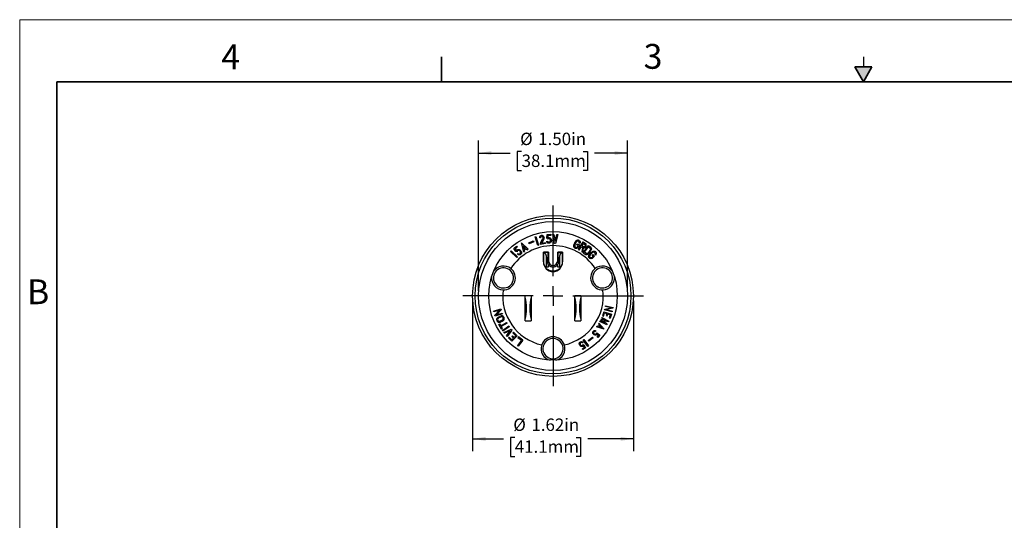
# Model space of a CAD drawing. Units: inches. Extents: x 0 to 17, y 0 to 11.
# Drawn here: x 0 to 9.9, y 6 to 11 of the extents above; entities that cross this region are included whole.
import ezdxf

# ---------------------------------------------------------------- set-up
doc = ezdxf.new("R2010")
doc.units = ezdxf.units.IN
doc.header["$MEASUREMENT"] = 0
doc.layers.add('FORMAT', color=7, linetype='Continuous')
doc.styles.add('SLDTEXTSTYLE0', font='TXT', dxfattribs={"width": 0.605})
doc.dimstyles.new('SLDDIMSTYLE0', dxfattribs={"dimtxt": 0.125, "dimasz": 0.13, "dimexe": 0, "dimexo": 0.0625, "dimgap": 0.03125, "dimtad": 0, "dimrnd": 1e-09, "dimzin": 12, "dimdsep": 46, "dimtxsty": 'SLDTEXTSTYLE0', "dimsah": 1, "dimcen": 0.09, "dimadec": 0, "dimazin": 3, "dimtfac": 1, "dimtofl": 0, "dimtmove": 0, "dimatfit": 3, "dimfxl": 0, "dimfrac": 2, "dimtolj": 1, "dimtzin": 12, "dimarcsym": 0})
doc.dimstyles.new('SLDDIMSTYLE1', dxfattribs={"dimtxt": 0.125, "dimasz": 0.13, "dimexe": 0, "dimexo": 0.0625, "dimgap": 0.03125, "dimtad": 0, "dimrnd": 1e-09, "dimzin": 4, "dimdsep": 46, "dimtxsty": 'SLDTEXTSTYLE0', "dimsah": 1, "dimcen": 0.09, "dimadec": 0, "dimazin": 1, "dimtfac": 1, "dimtofl": 0, "dimtmove": 0, "dimatfit": 3, "dimfxl": 0, "dimfrac": 2, "dimtolj": 1, "dimtzin": 12, "dimarcsym": 0})

# ---------------------------------------------------------------- blocks, each defined once
blk = doc.blocks.new('_D')
at = {"layer": 'FORMAT', "color": 7}
for p, q in [((4.5632, 8.1667), (4.5632, 6.6518)), ((6.1832, 8.1667), (6.1832, 6.6518)), ((4.5632, 6.7768), (4.8733, 6.7768)), ((4.9878, 6.792), (4.9449, 6.792)), ((4.9449, 6.792), (4.9449, 6.6001)), ((5.6081, 6.792), (5.6511, 6.792)), ((5.6511, 6.792), (5.6511, 6.6001)), ((6.1832, 6.7768), (5.7227, 6.7768)), ((4.9449, 6.6001), (4.9878, 6.6001)), ((5.6511, 6.6001), (5.6081, 6.6001))]:
    blk.add_line(p, q, dxfattribs=at)
for points in [[(4.5632, 6.7768), (4.6932, 6.7568), (4.6932, 6.7968)], [(6.1832, 6.7768), (6.0532, 6.7968), (6.0532, 6.7568)]]:
    blk.add_solid(points, dxfattribs=at)
at = {"layer": 'FORMAT', "color": 7, "char_height": 0.125, "attachment_point": 1, "style": 'SLDTEXTSTYLE0'}
for s, insert in [('%%c', (4.9729, 6.9817)), ('1.62in', (5.1552, 6.9817)), ('41.1mm', (4.9878, 6.7612))]:
    blk.add_mtext(s, dxfattribs=dict(at, insert=insert))
blk = doc.blocks.new('_D_1')
at = {"layer": 'FORMAT', "color": 7}
for p, q in [((4.6232, 8.2667), (4.6232, 9.7816)), ((6.1232, 8.2667), (6.1232, 9.7816)), ((4.6232, 9.6566), (4.9422, 9.6566)), ((5.0567, 9.6718), (5.0137, 9.6718)), ((5.0137, 9.6718), (5.0137, 9.48)), ((5.677, 9.6718), (5.72, 9.6718)), ((5.72, 9.6718), (5.72, 9.48)), ((6.1232, 9.6566), (5.7916, 9.6566)), ((5.0137, 9.48), (5.0567, 9.48)), ((5.72, 9.48), (5.677, 9.48))]:
    blk.add_line(p, q, dxfattribs=at)
for points in [[(4.6232, 9.6566), (4.7532, 9.6366), (4.7532, 9.6766)], [(6.1232, 9.6566), (5.9932, 9.6766), (5.9932, 9.6366)]]:
    blk.add_solid(points, dxfattribs=at)
at = {"layer": 'FORMAT', "color": 7, "char_height": 0.125, "attachment_point": 1, "style": 'SLDTEXTSTYLE0'}
for s, insert in [('%%c', (5.0418, 9.8616)), ('1.50in', (5.224, 9.8616)), ('38.1mm', (5.0567, 9.6411))]:
    blk.add_mtext(s, dxfattribs=dict(at, insert=insert))
blk = doc.blocks.new('SW_CENTERMARKSYMBOL_0')
at = {"layer": 'FORMAT', "color": 0}
for p, q in [((0, 0.2), (0, 0.91)), ((0, 0), (0, 0.1)), ((-0.2, 0), (-0.91, 0)), ((0, 0), (-0.1, 0)), ((0, 0), (0.1, 0)), ((0, 0), (0, -0.1)), ((0.2, 0), (0.91, 0)), ((0, -0.2), (0, -0.91))]:
    blk.add_line(p, q, dxfattribs=at)

msp = doc.modelspace()

# ---------------------------------------------------------------- hatches: boundary and pattern name
at = {"linetype": 'Continuous'}
msp.add_hatch(color=7, dxfattribs=at).paths.add_polyline_path([(8.4134, 10.525), (8.5, 10.375), (8.5866, 10.525)], flags=0)

# ---------------------------------------------------------------- linework, layer by layer
at = {"color": 7, "linetype": 'Continuous', "lineweight": 18}
for p in [(0, 0), (17, 11)]:
    msp.add_line(p, (0, 11), dxfattribs=at)
at = {"color": 7, "linetype": 'Continuous', "lineweight": 35}
for p, q in [((4.25, 10.375), (4.25, 10.625)), ((8.4134, 10.525), (8.5866, 10.525)), ((8.5, 10.375), (8.4134, 10.525)), ((8.5, 10.375), (8.5866, 10.525)), ((0.375, 0.625), (0.375, 10.375)), ((16.625, 10.375), (0.375, 10.375))]:
    msp.add_line(p, q, dxfattribs=at)
at = {"color": 7, "linetype": 'Continuous', "lineweight": 25}
for p, q in [((8.5, 10.625), (8.5, 10.525)), ((5.3121, 8.7998), (5.3142, 8.8359)), ((5.3142, 8.8359), (5.3501, 8.8376)), ((5.3501, 8.8376), (5.3506, 8.8264)), ((5.3892, 8.7466), (5.3723, 8.8373)), ((5.3723, 8.8373), (5.3816, 8.8369)), ((5.3816, 8.8369), (5.3946, 8.7676)), ((5.3946, 8.7676), (5.4132, 8.8356)), ((5.4225, 8.8352), (5.3982, 8.7463)), ((5.4132, 8.8356), (5.4225, 8.8352)), ((5.0795, 8.6613), (5.0555, 8.7515)), ((5.0555, 8.7515), (5.1229, 8.6869)), ((5.1299, 8.7528), (5.1741, 8.7719)), ((5.1343, 8.7425), (5.1299, 8.7528)), ((5.1785, 8.7616), (5.1343, 8.7425)), ((5.1741, 8.7719), (5.1785, 8.7616)), ((5.1932, 8.8119), (5.2018, 8.8145)), ((5.2196, 8.726), (5.1932, 8.8119)), ((5.2018, 8.8145), (5.2282, 8.7286)), ((5.2391, 8.8054), (5.2396, 8.8101)), ((5.2394, 8.8007), (5.2391, 8.8054)), ((5.2483, 8.8019), (5.2394, 8.8007)), ((5.2396, 8.8101), (5.2409, 8.8145)), ((5.2409, 8.8145), (5.2429, 8.8185)), ((5.2429, 8.8185), (5.2455, 8.8219)), ((5.2455, 8.8219), (5.2488, 8.8247)), ((5.2477, 8.7411), (5.248, 8.7472)), ((5.2484, 8.7349), (5.2477, 8.7411)), ((5.248, 8.7472), (5.2493, 8.753)), ((5.2484, 8.8074), (5.2482, 8.8047)), ((5.2482, 8.8047), (5.2483, 8.8019)), ((5.2492, 8.81), (5.2484, 8.8074)), ((5.2978, 8.7444), (5.2484, 8.7349)), ((5.2488, 8.8247), (5.2524, 8.8267)), ((5.2504, 8.8123), (5.2492, 8.81)), ((5.2493, 8.753), (5.2516, 8.7583)), ((5.2519, 8.8143), (5.2504, 8.8123)), ((5.2516, 8.7583), (5.2717, 8.7957)), ((5.2538, 8.8159), (5.2519, 8.8143)), ((5.2524, 8.8267), (5.2564, 8.8279)), ((5.256, 8.8171), (5.2538, 8.8159)), ((5.2583, 8.8178), (5.256, 8.8171)), ((5.2564, 8.8279), (5.2605, 8.8282)), ((5.2578, 8.7481), (5.2957, 8.7554)), ((5.2585, 8.7499), (5.2578, 8.7481)), ((5.2607, 8.8179), (5.2583, 8.8178)), ((5.2592, 8.7515), (5.2585, 8.7499)), ((5.2796, 8.7902), (5.2592, 8.7515)), ((5.2605, 8.8282), (5.2647, 8.8276)), ((5.2631, 8.8176), (5.2607, 8.8179)), ((5.2655, 8.8167), (5.2631, 8.8176)), ((5.2647, 8.8276), (5.2686, 8.8261)), ((5.2676, 8.8153), (5.2655, 8.8167)), ((5.2695, 8.8135), (5.2676, 8.8153)), ((5.2686, 8.8261), (5.2724, 8.8237)), ((5.2711, 8.8113), (5.2695, 8.8135)), ((5.2723, 8.8088), (5.2711, 8.8113)), ((5.2717, 8.7957), (5.2727, 8.7981)), ((5.2731, 8.8062), (5.2723, 8.8088)), ((5.2724, 8.8237), (5.2756, 8.8207)), ((5.2727, 8.7981), (5.2733, 8.8007)), ((5.2734, 8.8035), (5.2731, 8.8062)), ((5.2733, 8.8007), (5.2734, 8.8035)), ((5.2756, 8.8207), (5.2784, 8.817)), ((5.2784, 8.817), (5.2805, 8.8128)), ((5.2813, 8.7944), (5.2796, 8.7902)), ((5.2805, 8.8128), (5.2819, 8.8083)), ((5.2823, 8.7989), (5.2813, 8.7944)), ((5.2819, 8.8083), (5.2825, 8.8036)), ((5.2825, 8.8036), (5.2823, 8.7989)), ((5.2957, 8.7554), (5.2978, 8.7444)), ((5.3077, 8.7669), (5.3162, 8.7701)), ((5.3097, 8.7617), (5.3077, 8.7669)), ((5.3125, 8.7571), (5.3097, 8.7617)), ((5.3203, 8.7897), (5.3121, 8.7998)), ((5.3161, 8.7531), (5.3125, 8.7571)), ((5.3202, 8.7501), (5.3161, 8.7531)), ((5.3162, 8.7701), (5.3175, 8.7667)), ((5.3175, 8.7667), (5.3194, 8.7637)), ((5.3194, 8.7637), (5.3217, 8.7612)), ((5.3248, 8.748), (5.3202, 8.7501)), ((5.3228, 8.792), (5.3203, 8.7897)), ((5.3226, 8.825), (5.3213, 8.803)), ((5.3213, 8.803), (5.3248, 8.8042)), ((5.3217, 8.7612), (5.3245, 8.7592)), ((5.3506, 8.8264), (5.3226, 8.825)), ((5.3257, 8.7936), (5.3228, 8.792)), ((5.3245, 8.7592), (5.3275, 8.7579)), ((5.3248, 8.8042), (5.3296, 8.8051)), ((5.3295, 8.7469), (5.3248, 8.748)), ((5.3288, 8.7945), (5.3257, 8.7936)), ((5.3275, 8.7579), (5.3306, 8.7573)), ((5.3319, 8.7947), (5.3288, 8.7945)), ((5.3344, 8.7469), (5.3295, 8.7469)), ((5.3296, 8.8051), (5.3344, 8.8049)), ((5.3306, 8.7573), (5.3338, 8.7574)), ((5.3351, 8.7942), (5.3319, 8.7947)), ((5.3338, 8.7574), (5.3369, 8.7582)), ((5.3344, 8.8049), (5.3392, 8.8036)), ((5.3392, 8.7481), (5.3344, 8.7469)), ((5.3381, 8.793), (5.3351, 8.7942)), ((5.3369, 8.7582), (5.3398, 8.7597)), ((5.3409, 8.7911), (5.3381, 8.793)), ((5.3392, 8.8036), (5.3437, 8.8013)), ((5.3437, 8.7502), (5.3392, 8.7481)), ((5.3398, 8.7597), (5.3424, 8.7619)), ((5.3433, 8.7886), (5.3409, 8.7911)), ((5.3424, 8.7619), (5.3445, 8.7646)), ((5.3453, 8.7856), (5.3433, 8.7886)), ((5.3437, 8.8013), (5.3477, 8.7981)), ((5.3477, 8.7533), (5.3437, 8.7502)), ((5.3445, 8.7646), (5.3462, 8.7678)), ((5.3467, 8.7822), (5.3453, 8.7856)), ((5.3462, 8.7678), (5.3472, 8.7713)), ((5.3475, 8.7786), (5.3467, 8.7822)), ((5.3472, 8.7713), (5.3477, 8.7749)), ((5.3477, 8.7749), (5.3475, 8.7786)), ((5.3477, 8.7981), (5.3511, 8.794)), ((5.3511, 8.7573), (5.3477, 8.7533)), ((5.3511, 8.794), (5.3542, 8.7881)), ((5.3538, 8.762), (5.3511, 8.7573)), ((5.3556, 8.7672), (5.3538, 8.762)), ((5.3542, 8.7881), (5.3556, 8.7839)), ((5.3556, 8.7839), (5.3565, 8.7784)), ((5.3565, 8.7727), (5.3556, 8.7672)), ((5.3565, 8.7784), (5.3565, 8.7727)), ((5.3982, 8.7463), (5.3892, 8.7466)), ((5.5828, 8.7246), (5.584, 8.7304)), ((5.584, 8.7304), (5.5861, 8.736)), ((5.5861, 8.736), (5.5975, 8.7607)), ((5.5943, 8.7322), (5.5929, 8.7284)), ((5.6057, 8.7569), (5.5943, 8.7322)), ((5.5975, 8.7607), (5.6004, 8.7659)), ((5.6004, 8.7659), (5.604, 8.7706)), ((5.604, 8.7706), (5.6083, 8.7745)), ((5.6076, 8.7602), (5.6057, 8.7569)), ((5.6099, 8.7632), (5.6076, 8.7602)), ((5.6083, 8.7745), (5.6129, 8.7776)), ((5.6126, 8.7658), (5.6099, 8.7632)), ((5.6124, 8.7326), (5.6172, 8.7429)), ((5.6262, 8.7262), (5.6124, 8.7326)), ((5.6156, 8.7677), (5.6126, 8.7658)), ((5.6129, 8.7776), (5.6179, 8.7796)), ((5.6188, 8.7691), (5.6156, 8.7677)), ((5.6172, 8.7429), (5.6392, 8.7327)), ((5.6179, 8.7796), (5.6229, 8.7806)), ((5.6221, 8.7697), (5.6188, 8.7691)), ((5.6252, 8.7696), (5.6221, 8.7697)), ((5.6229, 8.7806), (5.6279, 8.7805)), ((5.6283, 8.7689), (5.6252, 8.7696)), ((5.6392, 8.7327), (5.6274, 8.707)), ((5.6279, 8.7805), (5.6326, 8.7793)), ((5.631, 8.7674), (5.6283, 8.7689)), ((5.6289, 8.683), (5.6754, 8.7607)), ((5.6333, 8.7653), (5.631, 8.7674)), ((5.6326, 8.7793), (5.6368, 8.777)), ((5.6352, 8.7627), (5.6333, 8.7653)), ((5.6366, 8.7596), (5.6352, 8.7627)), ((5.6374, 8.7562), (5.6366, 8.7596)), ((5.6368, 8.777), (5.6405, 8.7738)), ((5.6371, 8.7488), (5.6375, 8.7525)), ((5.6463, 8.7481), (5.6371, 8.7488)), ((5.6375, 8.7525), (5.6374, 8.7562)), ((5.6405, 8.7738), (5.6434, 8.7697)), ((5.6434, 8.7697), (5.6455, 8.7649)), ((5.6455, 8.7649), (5.6467, 8.7596)), ((5.647, 8.7539), (5.6463, 8.7481)), ((5.6467, 8.7596), (5.647, 8.7539)), ((5.6628, 8.7221), (5.6773, 8.7463)), ((5.6754, 8.7607), (5.6999, 8.746)), ((5.6773, 8.7463), (5.694, 8.7363)), ((5.694, 8.7363), (5.6958, 8.735)), ((5.6958, 8.735), (5.6972, 8.7332)), ((5.6972, 8.7332), (5.6982, 8.7311)), ((5.6982, 8.7311), (5.6988, 8.7287)), ((5.6999, 8.746), (5.7029, 8.7437)), ((5.7029, 8.7437), (5.7054, 8.7406)), ((5.7054, 8.7406), (5.7072, 8.737)), ((5.7083, 8.7328), (5.7072, 8.737)), ((5.7086, 8.7284), (5.7083, 8.7328)), ((4.9445, 8.6655), (4.9506, 8.6721)), ((5.0101, 8.6041), (4.9445, 8.6655)), ((4.9506, 8.6721), (5.0162, 8.6106)), ((4.9777, 8.6932), (5.0045, 8.7171)), ((4.9988, 8.6638), (4.9777, 8.6932)), ((5.012, 8.7087), (4.991, 8.69)), ((4.991, 8.69), (5.0039, 8.6721)), ((5.0114, 8.6611), (4.9988, 8.6638)), ((5.0039, 8.6721), (5.0058, 8.6752)), ((5.0045, 8.7171), (5.012, 8.7087)), ((5.0058, 8.6752), (5.009, 8.6789)), ((5.009, 8.6789), (5.0129, 8.6818)), ((5.012, 8.6645), (5.0114, 8.6611)), ((5.0132, 8.6675), (5.012, 8.6645)), ((5.0129, 8.6818), (5.0174, 8.6838)), ((5.015, 8.6702), (5.0132, 8.6675)), ((5.0174, 8.6723), (5.015, 8.6702)), ((5.016, 8.6354), (5.0206, 8.6433)), ((5.0208, 8.6327), (5.016, 8.6354)), ((5.0174, 8.6838), (5.0223, 8.6848)), ((5.0202, 8.6739), (5.0174, 8.6723)), ((5.0233, 8.6749), (5.0202, 8.6739)), ((5.0206, 8.6433), (5.0237, 8.6415)), ((5.0259, 8.6309), (5.0208, 8.6327)), ((5.0223, 8.6848), (5.0275, 8.6848)), ((5.0266, 8.6751), (5.0233, 8.6749)), ((5.0237, 8.6415), (5.0271, 8.6403)), ((5.0312, 8.63), (5.0259, 8.6309)), ((5.0301, 8.6747), (5.0266, 8.6751)), ((5.0271, 8.6403), (5.0305, 8.6398)), ((5.0275, 8.6848), (5.0327, 8.6838)), ((5.0334, 8.6736), (5.0301, 8.6747)), ((5.0305, 8.6398), (5.0339, 8.64)), ((5.0327, 8.6838), (5.0378, 8.6818)), ((5.0366, 8.6719), (5.0334, 8.6736)), ((5.0339, 8.64), (5.0371, 8.6409)), ((5.0412, 8.6314), (5.0363, 8.6302)), ((5.0395, 8.6696), (5.0366, 8.6719)), ((5.0371, 8.6409), (5.0399, 8.6424)), ((5.0378, 8.6818), (5.0425, 8.6788)), ((5.042, 8.6668), (5.0395, 8.6696)), ((5.0399, 8.6424), (5.0423, 8.6445)), ((5.0456, 8.6336), (5.0412, 8.6314)), ((5.044, 8.6637), (5.042, 8.6668)), ((5.0423, 8.6445), (5.0442, 8.6471)), ((5.0425, 8.6788), (5.0468, 8.6751)), ((5.0453, 8.6603), (5.044, 8.6637)), ((5.0442, 8.6471), (5.0455, 8.6501)), ((5.0461, 8.6568), (5.0453, 8.6603)), ((5.0455, 8.6501), (5.0461, 8.6534)), ((5.0493, 8.6367), (5.0456, 8.6336)), ((5.0461, 8.6534), (5.0461, 8.6568)), ((5.0468, 8.6751), (5.0503, 8.6707)), ((5.0523, 8.6406), (5.0493, 8.6367)), ((5.0503, 8.6707), (5.0531, 8.6658)), ((5.0545, 8.6451), (5.0523, 8.6406)), ((5.0531, 8.6658), (5.0549, 8.6606)), ((5.0556, 8.6501), (5.0545, 8.6451)), ((5.0549, 8.6606), (5.0558, 8.6553)), ((5.0558, 8.6553), (5.0556, 8.6501)), ((5.0728, 8.7222), (5.0954, 8.7005)), ((5.0809, 8.6919), (5.0728, 8.7222)), ((5.0795, 8.6613), (5.0877, 8.6661)), ((5.0954, 8.7005), (5.0809, 8.6919)), ((5.0839, 8.6806), (5.1038, 8.6924)), ((5.0877, 8.6661), (5.0839, 8.6806)), ((5.1038, 8.6924), (5.1147, 8.6821)), ((5.1147, 8.6821), (5.1229, 8.6869)), ((5.2282, 8.7286), (5.2196, 8.726)), ((5.3262, 8.6567), (5.2762, 8.6567)), ((5.2762, 8.5597), (5.2762, 8.6567)), ((5.3197, 8.6532), (5.2797, 8.6532)), ((5.2797, 8.5597), (5.2797, 8.6532)), ((5.3197, 8.6532), (5.3197, 8.6062)), ((5.3262, 8.6567), (5.3262, 8.5717)), ((5.4202, 8.5717), (5.4202, 8.6567)), ((5.4702, 8.6567), (5.4202, 8.6567)), ((5.4267, 8.6532), (5.4667, 8.6532)), ((5.4667, 8.6532), (5.4667, 8.5597)), ((5.4702, 8.6567), (5.4702, 8.5597)), ((5.5826, 8.7188), (5.5828, 8.7246)), ((5.5833, 8.7132), (5.5826, 8.7188)), ((5.5849, 8.7081), (5.5833, 8.7132)), ((5.5874, 8.7037), (5.5849, 8.7081)), ((5.5907, 8.7), (5.5874, 8.7037)), ((5.5947, 8.6972), (5.5907, 8.7)), ((5.5929, 8.7284), (5.5921, 8.7245)), ((5.5921, 8.7245), (5.5921, 8.7207)), ((5.5921, 8.7207), (5.5926, 8.717)), ((5.5926, 8.717), (5.5939, 8.7136)), ((5.5939, 8.7136), (5.5957, 8.7107)), ((5.5992, 8.6954), (5.5947, 8.6972)), ((5.5957, 8.7107), (5.598, 8.7084)), ((5.598, 8.7084), (5.6008, 8.7068)), ((5.604, 8.6947), (5.5992, 8.6954)), ((5.6008, 8.7068), (5.6039, 8.7059)), ((5.6039, 8.7059), (5.6072, 8.7057)), ((5.609, 8.6951), (5.604, 8.6947)), ((5.6072, 8.7057), (5.6106, 8.7063)), ((5.614, 8.6967), (5.609, 8.6951)), ((5.6106, 8.7063), (5.614, 8.7077)), ((5.614, 8.7077), (5.6171, 8.7098)), ((5.6189, 8.6992), (5.614, 8.6967)), ((5.6171, 8.7098), (5.6199, 8.7125)), ((5.6234, 8.7027), (5.6189, 8.6992)), ((5.6199, 8.7125), (5.6262, 8.7262)), ((5.6274, 8.707), (5.6234, 8.7027)), ((5.6289, 8.683), (5.6367, 8.6784)), ((5.6367, 8.6784), (5.657, 8.7123)), ((5.657, 8.7123), (5.6705, 8.7043)), ((5.6795, 8.7121), (5.6628, 8.7221)), ((5.6705, 8.7043), (5.6637, 8.6622)), ((5.6637, 8.6622), (5.6724, 8.657)), ((5.6724, 8.657), (5.6793, 8.7003)), ((5.6768, 8.6523), (5.73, 8.7255)), ((5.6768, 8.6523), (5.6973, 8.6374)), ((5.6793, 8.7003), (5.6833, 8.7)), ((5.6816, 8.7112), (5.6795, 8.7121)), ((5.6838, 8.7108), (5.6816, 8.7112)), ((5.6833, 8.7), (5.6875, 8.7006)), ((5.6861, 8.7109), (5.6838, 8.7108)), ((5.6885, 8.7115), (5.6861, 8.7109)), ((5.6875, 8.7006), (5.6916, 8.702)), ((5.6908, 8.7126), (5.6885, 8.7115)), ((5.6907, 8.6562), (5.7307, 8.7111)), ((5.7039, 8.6466), (5.6907, 8.6562)), ((5.693, 8.7142), (5.6908, 8.7126)), ((5.6916, 8.702), (5.6955, 8.7043)), ((5.6949, 8.7161), (5.693, 8.7142)), ((5.6965, 8.7184), (5.6949, 8.7161)), ((5.6955, 8.7043), (5.6991, 8.7073)), ((5.6977, 8.7209), (5.6965, 8.7184)), ((5.6973, 8.6374), (5.7016, 8.635)), ((5.6985, 8.7235), (5.6977, 8.7209)), ((5.6989, 8.7261), (5.6985, 8.7235)), ((5.6988, 8.7287), (5.6989, 8.7261)), ((5.6991, 8.7073), (5.7023, 8.7108)), ((5.7016, 8.635), (5.7065, 8.6337)), ((5.7023, 8.7108), (5.7049, 8.7149)), ((5.7067, 8.645), (5.7039, 8.6466)), ((5.7049, 8.7149), (5.7069, 8.7193)), ((5.7065, 8.6337), (5.7118, 8.6335)), ((5.7099, 8.6442), (5.7067, 8.645)), ((5.7069, 8.7193), (5.7081, 8.7238)), ((5.7081, 8.7238), (5.7086, 8.7284)), ((5.7133, 8.644), (5.7099, 8.6442)), ((5.7118, 8.6335), (5.7172, 8.6344)), ((5.7167, 8.6446), (5.7133, 8.644)), ((5.7202, 8.6459), (5.7167, 8.6446)), ((5.7172, 8.6344), (5.7226, 8.6364)), ((5.7235, 8.6479), (5.7202, 8.6459)), ((5.7226, 8.6364), (5.7277, 8.6395)), ((5.7265, 8.6504), (5.7235, 8.6479)), ((5.7291, 8.6535), (5.7265, 8.6504)), ((5.7277, 8.6395), (5.7324, 8.6434)), ((5.7451, 8.6754), (5.7291, 8.6535)), ((5.73, 8.7255), (5.7505, 8.7106)), ((5.7307, 8.7111), (5.7439, 8.7015)), ((5.7324, 8.6434), (5.7364, 8.6481)), ((5.7357, 8.6291), (5.7388, 8.6342)), ((5.7364, 8.6481), (5.7524, 8.6701)), ((5.7388, 8.6342), (5.7428, 8.6387)), ((5.7428, 8.6387), (5.762, 8.6579)), ((5.7439, 8.7015), (5.7462, 8.6993)), ((5.7471, 8.6788), (5.7451, 8.6754)), ((5.7462, 8.6993), (5.748, 8.6966)), ((5.7491, 8.6323), (5.7465, 8.6292)), ((5.7486, 8.6825), (5.7471, 8.6788)), ((5.748, 8.6966), (5.7492, 8.6934)), ((5.7495, 8.6862), (5.7486, 8.6825)), ((5.7684, 8.6514), (5.7491, 8.6323)), ((5.7492, 8.6934), (5.7497, 8.6899)), ((5.7497, 8.6899), (5.7495, 8.6862)), ((5.7505, 8.7106), (5.7542, 8.7072)), ((5.7556, 8.6754), (5.7524, 8.6701)), ((5.7542, 8.7072), (5.7569, 8.703)), ((5.7579, 8.681), (5.7556, 8.6754)), ((5.7569, 8.703), (5.7588, 8.698)), ((5.7593, 8.6868), (5.7579, 8.681)), ((5.7588, 8.698), (5.7596, 8.6926)), ((5.7596, 8.6926), (5.7593, 8.6868)), ((5.762, 8.6579), (5.7666, 8.6618)), ((5.7662, 8.6263), (5.7743, 8.6343)), ((5.7666, 8.6618), (5.7716, 8.6649)), ((5.7713, 8.6539), (5.7684, 8.6514)), ((5.7746, 8.6559), (5.7713, 8.6539)), ((5.7716, 8.6649), (5.777, 8.6671)), ((5.7743, 8.6343), (5.7914, 8.6171)), ((5.778, 8.6574), (5.7746, 8.6559)), ((5.777, 8.6671), (5.7824, 8.6683)), ((5.7815, 8.6582), (5.778, 8.6574)), ((5.785, 8.6583), (5.7815, 8.6582)), ((5.7824, 8.6683), (5.7878, 8.6685)), ((5.7882, 8.6577), (5.785, 8.6583)), ((5.7878, 8.6685), (5.7929, 8.6677)), ((5.7912, 8.6566), (5.7882, 8.6577)), ((5.7937, 8.6548), (5.7912, 8.6566)), ((5.7929, 8.6677), (5.7975, 8.6658)), ((5.7958, 8.6525), (5.7937, 8.6548)), ((5.795, 8.6329), (5.7967, 8.6363)), ((5.8034, 8.629), (5.795, 8.6329)), ((5.7973, 8.6497), (5.7958, 8.6525)), ((5.7967, 8.6363), (5.7979, 8.6397)), ((5.7981, 8.6466), (5.7973, 8.6497)), ((5.7975, 8.6658), (5.8014, 8.6631)), ((5.7979, 8.6397), (5.7983, 8.6432)), ((5.7983, 8.6432), (5.7981, 8.6466)), ((5.8014, 8.6631), (5.8046, 8.6595)), ((5.8061, 8.6342), (5.8034, 8.629)), ((5.8046, 8.6595), (5.8069, 8.6552)), ((5.8078, 8.6397), (5.8061, 8.6342)), ((5.8069, 8.6552), (5.8083, 8.6503)), ((5.8086, 8.6451), (5.8078, 8.6397)), ((5.8083, 8.6503), (5.8086, 8.6451)), ((5.0101, 8.6041), (5.0162, 8.6106)), ((5.0363, 8.6302), (5.0312, 8.63)), ((5.3047, 8.6062), (5.3047, 8.5117)), ((5.3197, 8.5597), (5.3197, 8.6062)), ((5.3275, 8.5117), (5.3274, 8.5319)), ((5.4189, 8.5319), (5.4188, 8.5117)), ((5.4267, 8.5566), (5.4266, 8.5566)), ((5.4267, 8.6062), (5.4267, 8.5566)), ((5.4417, 8.5117), (5.4417, 8.6062)), ((5.732, 8.613), (5.7322, 8.6184)), ((5.7327, 8.6079), (5.732, 8.613)), ((5.7322, 8.6184), (5.7334, 8.6238)), ((5.7345, 8.6033), (5.7327, 8.6079)), ((5.7334, 8.6238), (5.7357, 8.6291)), ((5.7373, 8.5993), (5.7345, 8.6033)), ((5.7409, 8.5961), (5.7373, 8.5993)), ((5.7452, 8.5938), (5.7409, 8.5961)), ((5.7423, 8.6186), (5.7422, 8.615)), ((5.7422, 8.615), (5.7429, 8.6117)), ((5.743, 8.6223), (5.7423, 8.6186)), ((5.7429, 8.6117), (5.7443, 8.6087)), ((5.7444, 8.6258), (5.743, 8.6223)), ((5.7443, 8.6087), (5.7464, 8.6062)), ((5.7465, 8.6292), (5.7444, 8.6258)), ((5.75, 8.5924), (5.7452, 8.5938)), ((5.7464, 8.6062), (5.749, 8.6042)), ((5.749, 8.6042), (5.752, 8.6029)), ((5.7552, 8.5921), (5.75, 8.5924)), ((5.752, 8.6029), (5.7554, 8.6023)), ((5.7607, 8.5928), (5.7552, 8.5921)), ((5.7554, 8.6023), (5.759, 8.6025)), ((5.759, 8.6025), (5.7627, 8.6033)), ((5.7661, 8.5945), (5.7607, 8.5928)), ((5.7627, 8.6033), (5.7663, 8.6048)), ((5.7713, 8.5971), (5.7661, 8.5945)), ((5.777, 8.6155), (5.7662, 8.6263)), ((5.7663, 8.6048), (5.777, 8.6155)), ((5.7914, 8.6171), (5.7713, 8.5971)), ((5.3047, 8.5117), (5.294, 8.51)), ((5.3047, 8.5117), (5.3275, 8.5117)), ((5.4188, 8.5117), (5.4417, 8.5117)), ((5.4524, 8.51), (5.4417, 8.5117)), ((5.1537, 8.2167), (5.0927, 8.2167)), ((5.0927, 7.987), (5.0927, 8.1963)), ((5.1537, 8.1963), (5.1537, 7.987)), ((5.6537, 8.2167), (5.5927, 8.2167)), ((5.5927, 7.987), (5.5927, 8.1963)), ((5.6537, 8.1963), (5.6537, 7.987)), ((4.7747, 8.0642), (4.849, 8.0873)), ((4.7776, 8.055), (4.7747, 8.0642)), ((4.8345, 8.0726), (4.7776, 8.055)), ((4.7879, 8.0215), (4.8345, 8.0726)), ((4.8651, 8.0353), (4.7908, 8.0122)), ((4.8518, 8.078), (4.8053, 8.0269)), ((4.8053, 8.0269), (4.8622, 8.0446)), ((4.849, 8.0873), (4.8518, 8.078)), ((4.8622, 8.0446), (4.8651, 8.0353)), ((5.8869, 8.0573), (5.8727, 8.0157)), ((5.882, 8.0125), (5.8936, 8.0467)), ((5.8869, 8.0573), (5.9611, 8.032)), ((5.8928, 8.0759), (5.8945, 8.0835)), ((5.969, 8.0573), (5.8928, 8.0759)), ((5.8936, 8.0467), (5.9168, 8.0388)), ((5.8945, 8.0835), (5.9597, 8.0967)), ((5.9013, 8.1109), (5.9032, 8.1185)), ((5.9597, 8.0967), (5.9013, 8.1109)), ((5.9032, 8.1185), (5.9794, 8.1)), ((5.9168, 8.0388), (5.91, 8.0189)), ((5.9774, 8.0923), (5.9125, 8.0791)), ((5.9125, 8.0791), (5.9708, 8.0649)), ((5.9193, 8.0157), (5.9261, 8.0356)), ((5.9261, 8.0356), (5.9493, 8.0277)), ((5.9708, 8.0649), (5.969, 8.0573)), ((5.9794, 8.1), (5.9774, 8.0923)), ((4.7908, 8.0122), (4.7879, 8.0215)), ((4.8212, 8.0042), (4.8428, 8.0142)), ((4.8254, 7.9953), (4.847, 8.0052)), ((4.8619, 7.9729), (4.8404, 7.963)), ((4.8661, 7.964), (4.8445, 7.954)), ((4.847, 7.9157), (4.9047, 7.9506)), ((4.9097, 7.9423), (4.852, 7.9074)), ((4.9047, 7.9506), (4.9097, 7.9423)), ((5.0927, 7.9667), (5.1537, 7.9667)), ((5.5927, 7.9667), (5.6537, 7.9667)), ((5.8363, 7.9423), (5.8318, 7.9352)), ((5.8363, 7.9423), (5.8899, 7.8809)), ((5.8456, 7.9588), (5.8491, 7.9659)), ((5.9159, 7.924), (5.8456, 7.9588)), ((5.8936, 7.9438), (5.8491, 7.9659)), ((5.8562, 7.9781), (5.8936, 7.9438)), ((5.9061, 7.9691), (5.8562, 7.9781)), ((5.8652, 7.9982), (5.8617, 7.9912)), ((5.8617, 7.9912), (5.9061, 7.9691)), ((5.8652, 7.9982), (5.9354, 7.9633)), ((5.8727, 8.0157), (5.882, 8.0125)), ((5.9319, 7.9563), (5.882, 7.9653)), ((5.882, 7.9653), (5.9194, 7.931)), ((5.91, 8.0189), (5.9193, 8.0157)), ((5.9354, 7.9633), (5.9319, 7.9563)), ((5.9493, 8.0277), (5.9387, 7.9966)), ((5.9387, 7.9966), (5.948, 7.9934)), ((5.9611, 8.032), (5.948, 7.9934)), ((4.8273, 7.9296), (4.8356, 7.9346)), ((4.8552, 7.8835), (4.8273, 7.9296)), ((4.8356, 7.9346), (4.847, 7.9157)), ((4.8635, 7.8885), (4.852, 7.9074)), ((4.8552, 7.8835), (4.8635, 7.8885)), ((4.8636, 7.8698), (4.9273, 7.9144)), ((4.8692, 7.8619), (4.8636, 7.8698)), ((4.9329, 7.9064), (4.8692, 7.8619)), ((4.8784, 7.8496), (4.9524, 7.8805)), ((4.8846, 7.8418), (4.8784, 7.8496)), ((4.9412, 7.8654), (4.8846, 7.8418)), ((4.9058, 7.8153), (4.9412, 7.8654)), ((4.9584, 7.8729), (4.9121, 7.8075)), ((4.9273, 7.9144), (4.9329, 7.9064)), ((4.9524, 7.8805), (4.9584, 7.8729)), ((4.9678, 7.8459), (4.9745, 7.8528)), ((4.9996, 7.8151), (4.9678, 7.8459)), ((5.0132, 7.8153), (4.9745, 7.8528)), ((5.7737, 7.8481), (5.7741, 7.8524)), ((5.7742, 7.8437), (5.7737, 7.8481)), ((5.7741, 7.8524), (5.7753, 7.8564)), ((5.7756, 7.8393), (5.7742, 7.8437)), ((5.7753, 7.8564), (5.7774, 7.86)), ((5.7777, 7.8352), (5.7756, 7.8393)), ((5.7774, 7.86), (5.7802, 7.863)), ((5.7802, 7.863), (5.7836, 7.8654)), ((5.7822, 7.8493), (5.7821, 7.8464)), ((5.7821, 7.8464), (5.7825, 7.8435)), ((5.7829, 7.8519), (5.7822, 7.8493)), ((5.7825, 7.8435), (5.7835, 7.8407)), ((5.7842, 7.8543), (5.7829, 7.8519)), ((5.7835, 7.8407), (5.7851, 7.838)), ((5.7836, 7.8654), (5.7875, 7.867)), ((5.786, 7.8564), (5.7842, 7.8543)), ((5.7851, 7.838), (5.7871, 7.8356)), ((5.7882, 7.858), (5.786, 7.8564)), ((5.7875, 7.867), (5.7918, 7.8678)), ((5.7907, 7.8591), (5.7882, 7.858)), ((5.7935, 7.8596), (5.7907, 7.8591)), ((5.7918, 7.8678), (5.7963, 7.8677)), ((5.7965, 7.8596), (5.7935, 7.8596)), ((5.7963, 7.8677), (5.8008, 7.8668)), ((5.7994, 7.859), (5.7965, 7.8596)), ((5.8023, 7.8579), (5.7994, 7.859)), ((5.8008, 7.8668), (5.8052, 7.865)), ((5.8052, 7.865), (5.8023, 7.8579)), ((5.8101, 7.836), (5.8113, 7.8385)), ((5.8113, 7.8385), (5.812, 7.8412)), ((5.812, 7.8412), (5.812, 7.844)), ((5.812, 7.844), (5.823, 7.8433)), ((5.8168, 7.9125), (5.8123, 7.9055)), ((5.8899, 7.8809), (5.8123, 7.9055)), ((5.8293, 7.9085), (5.8168, 7.9125)), ((5.823, 7.8433), (5.8441, 7.8212)), ((5.8404, 7.9255), (5.8293, 7.9085)), ((5.8318, 7.9352), (5.8404, 7.9255)), ((5.839, 7.9055), (5.8471, 7.9178)), ((5.865, 7.8972), (5.839, 7.9055)), ((5.8471, 7.9178), (5.865, 7.8972)), ((5.9194, 7.931), (5.9159, 7.924)), ((4.9121, 7.8075), (4.9058, 7.8153)), ((4.9236, 7.7948), (4.9303, 7.8017)), ((4.9596, 7.76), (4.9236, 7.7948)), ((4.9303, 7.8017), (4.9594, 7.7736)), ((4.9576, 7.8088), (4.9643, 7.8158)), ((4.9762, 7.7909), (4.9576, 7.8088)), ((4.9594, 7.7736), (4.9762, 7.7909)), ((5.0132, 7.8153), (4.9596, 7.76)), ((4.9643, 7.8158), (4.9829, 7.7978)), ((4.9829, 7.7978), (4.9996, 7.8151)), ((5.0541, 7.7704), (5.0142, 7.7161)), ((5.0242, 7.8044), (5.0185, 7.7966)), ((5.0185, 7.7966), (5.0541, 7.7704)), ((5.0676, 7.7724), (5.0219, 7.7104)), ((5.0676, 7.7724), (5.0242, 7.8044)), ((5.6382, 7.7329), (5.6383, 7.7376)), ((5.6383, 7.7376), (5.6392, 7.7421)), ((5.6392, 7.7421), (5.6409, 7.7461)), ((5.6409, 7.7461), (5.6434, 7.7497)), ((5.6434, 7.7497), (5.6465, 7.7525)), ((5.6468, 7.7378), (5.6463, 7.7348)), ((5.6465, 7.7525), (5.6502, 7.7546)), ((5.6479, 7.7405), (5.6468, 7.7378)), ((5.6494, 7.7429), (5.6479, 7.7405)), ((5.6514, 7.7449), (5.6494, 7.7429)), ((5.6502, 7.7546), (5.6543, 7.7558)), ((5.6538, 7.7463), (5.6514, 7.7449)), ((5.6564, 7.7472), (5.6538, 7.7463)), ((5.6543, 7.7558), (5.6586, 7.7562)), ((5.6593, 7.7474), (5.6564, 7.7472)), ((5.6586, 7.7562), (5.6631, 7.7556)), ((5.6622, 7.7471), (5.6593, 7.7474)), ((5.665, 7.7461), (5.6622, 7.7471)), ((5.6631, 7.7556), (5.6674, 7.7541)), ((5.6677, 7.7446), (5.665, 7.7461)), ((5.6674, 7.7541), (5.6715, 7.7517)), ((5.6702, 7.7426), (5.6677, 7.7446)), ((5.6753, 7.7487), (5.6702, 7.7426)), ((5.6715, 7.7517), (5.6753, 7.7487)), ((5.6842, 7.7773), (5.6778, 7.7728)), ((5.723, 7.7085), (5.6778, 7.7728)), ((5.6842, 7.7773), (5.7293, 7.7131)), ((5.7287, 7.7681), (5.7715, 7.8024)), ((5.7348, 7.7605), (5.7287, 7.7681)), ((5.7776, 7.7947), (5.7348, 7.7605)), ((5.7715, 7.8024), (5.7776, 7.7947)), ((5.7806, 7.8314), (5.7777, 7.8352)), ((5.7841, 7.8282), (5.7806, 7.8314)), ((5.7881, 7.8255), (5.7841, 7.8282)), ((5.7871, 7.8356), (5.7895, 7.8336)), ((5.7924, 7.8236), (5.7881, 7.8255)), ((5.7895, 7.8336), (5.7922, 7.832)), ((5.7922, 7.832), (5.7951, 7.831)), ((5.7969, 7.8225), (5.7924, 7.8236)), ((5.7951, 7.831), (5.7981, 7.8304)), ((5.8014, 7.8223), (5.7969, 7.8225)), ((5.7981, 7.8304), (5.801, 7.8305)), ((5.801, 7.8305), (5.8038, 7.8311)), ((5.8057, 7.8229), (5.8014, 7.8223)), ((5.8038, 7.8311), (5.8063, 7.8323)), ((5.8098, 7.8243), (5.8057, 7.8229)), ((5.8063, 7.8323), (5.8084, 7.8339)), ((5.8084, 7.8339), (5.8101, 7.836)), ((5.8133, 7.8265), (5.8098, 7.8243)), ((5.8162, 7.8294), (5.8133, 7.8265)), ((5.8185, 7.8329), (5.8162, 7.8294)), ((5.8172, 7.8041), (5.8326, 7.8222)), ((5.8245, 7.798), (5.8172, 7.8041)), ((5.8197, 7.8357), (5.8185, 7.8329)), ((5.8326, 7.8222), (5.8197, 7.8357)), ((5.8441, 7.8212), (5.8245, 7.798)), ((5.0219, 7.7104), (5.0142, 7.7161)), ((5.639, 7.7282), (5.6382, 7.7329)), ((5.6406, 7.7236), (5.639, 7.7282)), ((5.643, 7.7193), (5.6406, 7.7236)), ((5.6461, 7.7155), (5.643, 7.7193)), ((5.6497, 7.7123), (5.6461, 7.7155)), ((5.6463, 7.7348), (5.6464, 7.7317)), ((5.6464, 7.7317), (5.6471, 7.7287)), ((5.6471, 7.7287), (5.6483, 7.7257)), ((5.6483, 7.7257), (5.65, 7.723)), ((5.6537, 7.7098), (5.6497, 7.7123)), ((5.65, 7.723), (5.6522, 7.7206)), ((5.6522, 7.7206), (5.6546, 7.7186)), ((5.6581, 7.7081), (5.6537, 7.7098)), ((5.6546, 7.7186), (5.6574, 7.7172)), ((5.6574, 7.7172), (5.6602, 7.7163)), ((5.6625, 7.7073), (5.6581, 7.7081)), ((5.6602, 7.7163), (5.6631, 7.716)), ((5.6669, 7.7075), (5.6625, 7.7073)), ((5.6631, 7.716), (5.666, 7.7164)), ((5.666, 7.7164), (5.6686, 7.7173)), ((5.671, 7.7085), (5.6669, 7.7075)), ((5.6678, 7.6854), (5.6885, 7.6982)), ((5.6729, 7.6771), (5.6678, 7.6854)), ((5.6686, 7.7173), (5.6709, 7.7188)), ((5.6709, 7.7188), (5.6729, 7.7208)), ((5.6748, 7.7104), (5.671, 7.7085)), ((5.6729, 7.7208), (5.6744, 7.7232)), ((5.6994, 7.6936), (5.6729, 7.6771)), ((5.6744, 7.7232), (5.6753, 7.726)), ((5.6781, 7.7131), (5.6748, 7.7104)), ((5.6753, 7.726), (5.6858, 7.7218)), ((5.6801, 7.7155), (5.6781, 7.7131)), ((5.6885, 7.6982), (5.6801, 7.7155)), ((5.6858, 7.7218), (5.6994, 7.6936)), ((5.7293, 7.7131), (5.723, 7.7085))]:
    msp.add_line(p, q, dxfattribs=at)
for radius in [0.81, 0.785, 0.75, 0.648]:
    msp.add_circle((5.3732, 8.2167), radius, dxfattribs=at)
for centre, radius, start, end in [((5.3732, 8.2167), 0.507, 33.01133, 146.98867), ((5.3732, 8.5597), 0.097, 180, 0), ((5.3732, 8.5717), 0.047, 180, 0), ((5.3732, 8.5597), 0.0535, 211.24764, 217.7197), ((5.3732, 8.5597), 0.0535, 322.2803, 328.75236), ((4.8742, 8.3983), 0.1015, 26.97731, 184.24897), ((4.8742, 8.3983), 0.12, 52.03267, 145.79429), ((4.8742, 8.3983), 0.12, 267.96733, 52.03267), ((5.3732, 8.5597), 0.0935, 212.11686, 214.14631), ((5.3732, 8.5597), 0.0935, 325.85369, 327.88314), ((5.8722, 8.3983), 0.12, 127.96733, 272.03267), ((5.8722, 8.3983), 0.1015, 66.97731, 224.24897), ((5.8722, 8.3983), 0.12, 34.20571, 127.96733), ((5.8722, 8.3983), 0.1015, 246.97731, 44.24897), ((4.8742, 8.3983), 0.12, 174.20571, 267.96733), ((4.8742, 8.3983), 0.1015, 206.97731, 4.24897), ((5.8722, 8.3983), 0.12, 272.03267, 5.79429), ((5.3732, 8.2167), 0.507, 173.01133, 256.98867), ((5.3732, 8.2167), 0.507, 283.01133, 6.98867), ((4.8329, 7.9791), 0.0277, 114.86835, 294.85884), ((4.8329, 7.9791), 0.0178, 114.8832, 294.86835), ((4.8544, 7.9891), 0.0277, 294.86467, 114.86825), ((4.8544, 7.9891), 0.0178, 294.86825, 114.86825), ((5.3732, 7.6857), 0.12, 17.96733, 162.03267), ((5.3732, 7.6857), 0.1015, 136.97731, 294.24897), ((5.3732, 7.6857), 0.1015, 316.97731, 114.24897), ((5.3732, 7.6857), 0.12, 162.03267, 255.79429), ((5.3732, 7.6857), 0.12, 284.20571, 17.96733)]:
    msp.add_arc(centre, radius, start, end, dxfattribs=at)
for centre, start_param, end_param in [((5.063, 8.0917), 3.86813, 5.556647), ((5.1834, 8.0917), 0.726538, 2.415055), ((5.563, 8.0917), 3.86813, 5.556647), ((5.6834, 8.0917), 0.726538, 2.415055)]:
    msp.add_ellipse(centre, major_axis=(0, 0.14), ratio=0.319149, start_param=start_param, end_param=end_param, dxfattribs=at)
for points, knots in [([(5.2797, 8.6532), (5.2805, 8.6531), (5.282, 8.6531), (5.2841, 8.6525), (5.2859, 8.6517), (5.2875, 8.6509), (5.2901, 8.6491), (5.2935, 8.6457), (5.2972, 8.64), (5.3, 8.6338), (5.3021, 8.6273), (5.3036, 8.6204), (5.3045, 8.6133), (5.3046, 8.6085), (5.3047, 8.6062)], [0, 0, 0, 0, 0.064381, 0.121931, 0.172648, 0.216535, 0.253592, 0.395063, 0.519876, 0.623244, 0.722469, 0.817995, 0.910322, 1, 1, 1, 1]), ([(5.4267, 8.6062), (5.4267, 8.6123), (5.4267, 8.6185), (5.4267, 8.6299), (5.4267, 8.6351), (5.4267, 8.6438), (5.4267, 8.6473), (5.4267, 8.652), (5.4267, 8.6532), (5.4267, 8.6532)], [0, 0, 0, 0, 0.25, 0.25, 0.5, 0.5, 0.75, 0.75, 1, 1, 1, 1]), ([(5.4417, 8.6062), (5.4417, 8.6075), (5.4417, 8.6101), (5.442, 8.614), (5.4425, 8.618), (5.4431, 8.6218), (5.4439, 8.6257), (5.4449, 8.6294), (5.4461, 8.6329), (5.4474, 8.6363), (5.4496, 8.6407), (5.4528, 8.6457), (5.457, 8.6498), (5.4617, 8.6526), (5.4649, 8.653), (5.4667, 8.6532)], [0, 0, 0, 0, 0.049561, 0.099861, 0.151001, 0.203075, 0.256175, 0.310386, 0.365787, 0.422455, 0.480459, 0.605238, 0.746709, 0.852058, 1, 1, 1, 1]), ([(5.294, 8.51), (5.2931, 8.5115), (5.2913, 8.5144), (5.2889, 8.5191), (5.2867, 8.5239), (5.2849, 8.5288), (5.2832, 8.5341), (5.2817, 8.54), (5.2805, 8.5465), (5.2798, 8.5531), (5.2797, 8.5575), (5.2797, 8.5597)], [0, 0, 0, 0, 0.121793, 0.237098, 0.346254, 0.449661, 0.54779, 0.667474, 0.781666, 0.89193, 1, 1, 1, 1]), ([(5.3274, 8.5319), (5.3268, 8.533), (5.3256, 8.5351), (5.3241, 8.5384), (5.3227, 8.5418), (5.3213, 8.5464), (5.32, 8.5524), (5.3198, 8.5572), (5.3197, 8.5597)], [0, 0, 0, 0, 0.124778, 0.24934, 0.374265, 0.50013, 0.749347, 1, 1, 1, 1]), ([(5.4266, 8.5566), (5.4265, 8.5551), (5.4262, 8.5522), (5.4254, 8.5479), (5.4243, 8.5437), (5.4229, 8.5397), (5.4211, 8.5357), (5.4196, 8.5332), (5.4189, 8.5319)], [0, 0, 0, 0, 0.1685282, 0.3348271, 0.5, 0.6651729, 0.8314718, 1, 1, 1, 1]), ([(5.4667, 8.5597), (5.4667, 8.5584), (5.4666, 8.556), (5.4664, 8.5522), (5.466, 8.5485), (5.4655, 8.5448), (5.4648, 8.5411), (5.464, 8.5374), (5.4626, 8.5321), (5.4603, 8.5253), (5.4567, 8.5172), (5.4538, 8.5125), (5.4524, 8.51)], [0, 0, 0, 0, 0.061624, 0.123712, 0.186602, 0.250622, 0.31608, 0.383265, 0.452446, 0.618788, 0.800686, 1, 1, 1, 1]), ([(4.9754, 8.4058), (4.9752, 8.4077), (4.9749, 8.4116), (4.974, 8.4173), (4.9728, 8.4229), (4.9712, 8.4284), (4.9694, 8.4338), (4.9672, 8.4391), (4.9655, 8.4426), (4.9647, 8.4443)], [0, 0, 0, 0, 0.144017, 0.286877, 0.429037, 0.570963, 0.713123, 0.855983, 1, 1, 1, 1]), ([(5.3732, 8.4662), (5.3644, 8.4662), (5.3559, 8.4674), (5.3392, 8.4721), (5.3312, 8.4757), (5.3203, 8.4825), (5.3169, 8.4849), (5.3106, 8.4901), (5.3077, 8.4928), (5.3029, 8.4979), (5.3009, 8.5003), (5.2979, 8.5042), (5.2969, 8.5057), (5.2963, 8.5065)], [0, 0, 0, 0, 0.25, 0.25, 0.5, 0.5, 0.625, 0.625, 0.75, 0.75, 0.875, 0.875, 1, 1, 1, 1]), ([(5.4155, 8.527), (5.4147, 8.526), (5.4131, 8.5239), (5.4083, 8.5192), (5.4052, 8.5166), (5.3979, 8.512), (5.3936, 8.51), (5.3839, 8.507), (5.3786, 8.5062), (5.3678, 8.5062), (5.3626, 8.507), (5.3529, 8.5099), (5.3485, 8.512), (5.3412, 8.5166), (5.3381, 8.5192), (5.3333, 8.5238), (5.3316, 8.526), (5.3309, 8.527)], [0, 0, 0, 0, 0.125, 0.125, 0.25, 0.25, 0.375, 0.375, 0.5, 0.5, 0.625, 0.625, 0.75, 0.75, 0.875, 0.875, 1, 1, 1, 1]), ([(5.4501, 8.5065), (5.4495, 8.5057), (5.4485, 8.5042), (5.4454, 8.5003), (5.4434, 8.4979), (5.4386, 8.4928), (5.4358, 8.4901), (5.4295, 8.4849), (5.4261, 8.4825), (5.4189, 8.478), (5.415, 8.476), (5.4071, 8.4725), (5.4031, 8.471), (5.3906, 8.4674), (5.3819, 8.4662), (5.3732, 8.4662)], [0, 0, 0, 0, 0.125, 0.125, 0.25, 0.25, 0.375, 0.375, 0.5, 0.5, 0.625, 0.625, 0.75, 0.75, 1, 1, 1, 1]), ([(5.9449, 8.4691), (5.9435, 8.4705), (5.9408, 8.4732), (5.9364, 8.477), (5.9319, 8.4805), (5.9271, 8.4837), (5.9222, 8.4867), (5.9171, 8.4894), (5.9136, 8.4909), (5.9118, 8.4917)], [0, 0, 0, 0, 0.144017, 0.286877, 0.429037, 0.570963, 0.713123, 0.855983, 1, 1, 1, 1]), ([(4.773, 8.3908), (4.7732, 8.3889), (4.7735, 8.385), (4.7744, 8.3793), (4.7756, 8.3737), (4.7772, 8.3682), (4.779, 8.3628), (4.7812, 8.3575), (4.7829, 8.354), (4.7837, 8.3523)], [0, 0, 0, 0, 0.144017, 0.286877, 0.429037, 0.570963, 0.713123, 0.855983, 1, 1, 1, 1]), ([(5.7994, 8.3275), (5.8008, 8.3261), (5.8035, 8.3234), (5.8079, 8.3196), (5.8124, 8.3161), (5.8172, 8.3129), (5.8221, 8.3099), (5.8272, 8.3072), (5.8307, 8.3057), (5.8325, 8.3049)], [0, 0, 0, 0, 0.144017, 0.286877, 0.429037, 0.570963, 0.713123, 0.855983, 1, 1, 1, 1]), ([(5.3315, 7.7782), (5.3297, 7.7774), (5.3263, 7.7758), (5.3212, 7.773), (5.3164, 7.7699), (5.3117, 7.7666), (5.3073, 7.763), (5.303, 7.7591), (5.3003, 7.7563), (5.299, 7.7549)], [0, 0, 0, 0, 0.144017, 0.286877, 0.429037, 0.570963, 0.713123, 0.855983, 1, 1, 1, 1]), ([(5.4149, 7.5931), (5.4166, 7.594), (5.4201, 7.5956), (5.4251, 7.5984), (5.43, 7.6015), (5.4346, 7.6048), (5.4391, 7.6084), (5.4434, 7.6123), (5.446, 7.615), (5.4474, 7.6164)], [0, 0, 0, 0, 0.144017, 0.286877, 0.429037, 0.570963, 0.713123, 0.855983, 1, 1, 1, 1])]:
    msp.add_open_spline(points, degree=3, knots=knots, dxfattribs=at)
for points in [[(5.2963, 8.5065), (5.296, 8.507), (5.2958, 8.5072), (5.2958, 8.5072)], [(5.4506, 8.5072), (5.4506, 8.5072), (5.4504, 8.507), (5.4501, 8.5065)], [(5.0927, 8.1963), (5.0927, 8.2044), (5.0927, 8.2112), (5.0927, 8.2167)], [(5.1537, 8.2167), (5.1537, 8.2112), (5.1537, 8.2044), (5.1537, 8.1963)], [(5.5927, 8.1963), (5.5927, 8.2044), (5.5927, 8.2112), (5.5927, 8.2167)], [(5.6537, 8.2167), (5.6537, 8.2112), (5.6537, 8.2044), (5.6537, 8.1963)], [(5.0927, 7.9667), (5.0927, 7.9721), (5.0927, 7.979), (5.0927, 7.987)], [(5.1537, 7.987), (5.1537, 7.979), (5.1537, 7.9721), (5.1537, 7.9667)], [(5.5927, 7.9667), (5.5927, 7.9721), (5.5927, 7.979), (5.5927, 7.987)], [(5.6537, 7.987), (5.6537, 7.979), (5.6537, 7.9721), (5.6537, 7.9667)]]:
    msp.add_open_spline(points, degree=3, dxfattribs=at)

# ---------------------------------------------------------------- block references
at = {"layer": 'FORMAT', "color": 7}
msp.add_blockref('SW_CENTERMARKSYMBOL_0', (5.3732, 8.2167), dxfattribs=at)

# ---------------------------------------------------------------- texts
at = {"color": 7, "linetype": 'Continuous', "lineweight": 0, "char_height": 0.25, "attachment_point": 1, "style": 'SLDTEXTSTYLE0'}
for s, insert in [('4', (2.0313, 10.7502)), ('3', (6.2862, 10.7555)), ('B', (0.0734, 8.3838))]:
    msp.add_mtext(s, dxfattribs=dict(at, insert=insert))

# ---------------------------------------------------------------- dimensions: what is measured, and where the dimension line sits
at = {"layer": 'FORMAT', "color": 7}
for base, p1, p2, dimstyle, picture, middle in [((6.1232, 9.6566), (4.6232, 8.2167), (6.1232, 8.2167), 'SLDDIMSTYLE1', '_D_1', (5.3669, 9.6566)), ((6.1832, 6.7768), (4.5632, 8.2167), (6.1832, 8.2167), 'SLDDIMSTYLE0', '_D', (5.298, 6.7768))]:
    dim = msp.add_linear_dim(base=base, p1=p1, p2=p2, text='%%c<>', dimstyle=dimstyle, dxfattribs=at)
    dim.commit()
    dim.dimension.update_dxf_attribs({"geometry": picture, "text_midpoint": middle, "dimtype": 160})

doc.saveas('drawing.dxf')
